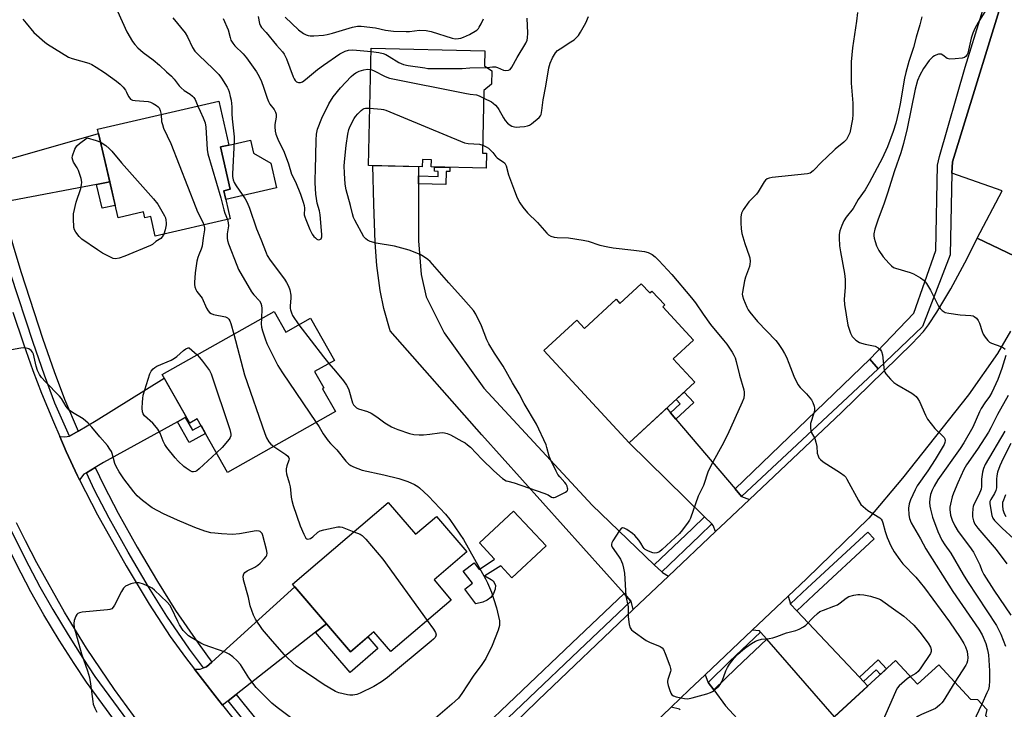
# Model space of a CAD drawing. Units: inches. Extents: x 1159771 to 1165770, y 529461 to 533461.
# Drawn here: x 1161829 to 1162207, y 531214 to 531479 of the extents above; entities that cross this region are included whole.
import ezdxf

# ---------------------------------------------------------------- set-up
doc = ezdxf.new("R2010")
doc.units = ezdxf.units.IN
doc.header["$MEASUREMENT"] = 0
for name, color, linetype in [('BLDG-Footprint', 5, 'Continuous'), ('CULTRL-Pad', 6, 'Continuous'), ('TRANS-Driveway', 251, 'Continuous'), ('TRANS-Non Street Sidewalk', 7, 'Continuous'), ('TRANS-Parking Lot', 4, 'Continuous'), ('TRANS-Road', 130, 'Continuous'), ('TRANS-Street Sidewalk', 7, 'Continuous'), ('Undefined', 1, 'Continuous')]:
    doc.layers.add(name, color=color, linetype=linetype)

msp = doc.modelspace()

# ---------------------------------------------------------------- linework, layer by layer
at = {"layer": 'BLDG-Footprint'}
for points, elevation in [([(1162007.96, 531427.28), (1162007.83, 531421.53), (1161986.74, 531422.02), (1161986.81, 531424.8), (1161983.32, 531424.88), (1161983.26, 531422.1), (1161962.65, 531422.58), (1161963.71, 531467.69), (1162007.31, 531466.67), (1162007.18, 531460.89), (1162009.99, 531458.92), (1162009.87, 531453.85), (1162006.95, 531451.32), (1162006.39, 531427.31)], 322.68), ([(1161907.05, 531412.86), (1161909.53, 531402.07), (1161880.76, 531395.46), (1161879.02, 531403.03), (1161876.77, 531402.52), (1161876.25, 531404.76), (1161866.48, 531402.52), (1161858.66, 531436.58), (1161905.14, 531447.25), (1161909, 531430.44), (1161905.77, 531429.7), (1161909.5, 531413.42)], 330.96), ([(1162067.31, 531377.16), (1162070.61, 531373.6), (1162071.42, 531374.36), (1162076.37, 531369.02), (1162075.56, 531368.27), (1162087.4, 531355.5), (1162079.59, 531348.25), (1162087.84, 531339.35), (1162062.74, 531316.07), (1162029.92, 531351.45), (1162042.6, 531363.21), (1162045.57, 531360.02), (1162057.64, 531371.21), (1162059.14, 531369.58)], 327.06), ([(1161926.36, 531366.47), (1161930.85, 531358.52), (1161940.41, 531363.92), (1161949.54, 531347.72), (1161941.95, 531343.43), (1161945.5, 531337.13), (1161944.96, 531336.82), (1161949.92, 531328.03), (1161908.53, 531304.69), (1161896.92, 531325.27), (1161894, 531323.63), (1161883.48, 531342.28)], 330.11), ([(1161970.23, 531293.13), (1161980.67, 531280.9), (1161988.7, 531287.77), (1162000.34, 531274.14), (1161987.79, 531263.42), (1161994.41, 531255.67), (1161971.21, 531235.85), (1161964.69, 531243.49), (1161955.7, 531235.81), (1161933.52, 531261.76)], 331.18), ([(1162164.95, 531232.43), (1162173.35, 531223.31), (1162181.49, 531230.81), (1162193.64, 531217.61), (1162196.38, 531217.5), (1162199.98, 531213.59), (1162199.39, 531211.37), (1162201.67, 531208.89), (1162193.58, 531201.45), (1162194.65, 531200.29), (1162182.15, 531188.79), (1162185.28, 531185.38), (1162172.91, 531173.99), (1162140.14, 531209.6)], 325.75)]:
    msp.add_lwpolyline(points, close=True, dxfattribs=dict(at, elevation=elevation))
at = {"layer": 'CULTRL-Pad'}
for points in [[(1161927.34, 531414), (1161907.81, 531409.52), (1161907.05, 531412.86), (1161909.5, 531413.42), (1161905.77, 531429.7), (1161909, 531430.44), (1161917.33, 531432.35), (1161918.5, 531427.26), (1161925.18, 531423.43)], [(1162030.76, 531276.43), (1162017.66, 531264.25), (1162013.39, 531268.84), (1162007.31, 531264.9), (1162009.73, 531263.56), (1162010.44, 531262.99), (1162011.39, 531261.43), (1162011.28, 531259.79), (1162010.62, 531258.11), (1162009.61, 531256.62), (1162008.14, 531255.59), (1162006.52, 531254.81), (1162003.85, 531254.18), (1161999.56, 531259.85), (1162002.52, 531262.09), (1161998.98, 531266.76), (1162003.17, 531269.94), (1162005.08, 531267.42), (1162011.01, 531271.4), (1162005.21, 531277.65), (1162018.31, 531289.82)]]:
    msp.add_lwpolyline(points, close=True, dxfattribs=at)
at = {"layer": 'TRANS-Driveway'}
for points in [[(1161863.32, 531416.29), (1161858.23, 531415.32), (1161825.85, 531409.15), (1161822.15, 531408.44), (1161818.28, 531407.7), (1161818, 531407.65), (1161815.24, 531405.41), (1161814.64, 531407.78), (1161812.61, 531416.72), (1161811.24, 531423.65), (1161815.2, 531422.86), (1161816.19, 531422.66), (1161819.09, 531423.49), (1161859.05, 531434.91)], [(1161981.87, 531418.57), (1161981.86, 531415.53), (1161981.84, 531393.61), (1161982.87, 531380.72), (1161984.73, 531372.17), (1161991.71, 531358.25), (1162006.84, 531337.02), (1162048.49, 531292.04), (1162072.32, 531269.22), (1162075.17, 531266.49), (1162075.49, 531266.19), (1162077.77, 531264.85), (1162066.58, 531254.25), (1162064.24, 531252.02), (1162063.39, 531255.18), (1162063.34, 531255.24), (1162060.71, 531258.17), (1162006.07, 531319.1), (1161970.97, 531359.03), (1161968.46, 531367.59), (1161967.12, 531374.6), (1161965.85, 531384.2), (1161965.24, 531393.02), (1161964.74, 531407.73), (1161964.35, 531422.54), (1161981.87, 531422.13)], [(1161892.29, 531325.77), (1161889.31, 531324.12), (1161860.87, 531308.46), (1161857.76, 531306.59), (1161854.36, 531304.56), (1161853.41, 531303.99), (1161851.73, 531301.78), (1161850.89, 531303.41), (1161846.58, 531312.77), (1161844.12, 531318.43), (1161846.1, 531318.33), (1161847.8, 531318.56), (1161851.23, 531320.56), (1161858.12, 531324.58), (1161884.24, 531340.92), (1161892.67, 531325.97)], [(1162078.58, 531327.59), (1162080.62, 531325.17), (1162103.31, 531298.34), (1162105.78, 531295.4), (1162108.89, 531294.32), (1162099.73, 531285.65), (1162095.83, 531281.95), (1162094.93, 531284.35), (1162094.39, 531284.88), (1162091.58, 531287.65), (1162062.74, 531316.07), (1162077.08, 531329.36)], [(1161946.5, 531246.57), (1161942.34, 531243.3), (1161911.85, 531219.39), (1161908.75, 531216.96), (1161906.64, 531215.3), (1161903.82, 531218.88), (1161895.84, 531229.13), (1161898.08, 531229.17), (1161899.29, 531229.58), (1161900.5, 531229.99), (1161902.53, 531231.83), (1161934.39, 531260.75)], [(1162124.59, 531254.14), (1162124.59, 531254.12), (1162127.04, 531251.52), (1162151.09, 531226.04), (1162152.66, 531224.38), (1162154.31, 531222.64), (1162141.51, 531210.86), (1162115.49, 531240.62), (1162113.14, 531243.32), (1162112.7, 531243.82), (1162109.91, 531244.08), (1162123.71, 531257.16)]]:
    msp.add_lwpolyline(points, close=True, dxfattribs=at)
msp.add_lwpolyline([(1162082.25, 531213.48), (1162081.97, 531213.72), (1162078.81, 531214.52), (1162085.75, 531221.2), (1162091.84, 531226.96), (1162092.9, 531224.2), (1162093.02, 531224.03), (1162095.17, 531221.12), (1162099.7, 531214.97), (1162122.32, 531190.49)], dxfattribs=at)
at = {"layer": 'TRANS-Non Street Sidewalk'}
msp.add_lwpolyline([(1162209.4, 531497.55), (1162186.74, 531423.96), (1162186.58, 531419.61), (1162185.92, 531388.21), (1162175.23, 531360.74), (1162158.21, 531344.45), (1162155.02, 531348.15), (1162171.94, 531365.91), (1162180.33, 531389.87), (1162181.06, 531422.75), (1162181.81, 531426.01), (1162191.61, 531460.38), (1162204.24, 531500.9), (1162178.23, 531512.76), (1162162.78, 531531.17), (1162167.43, 531535.08), (1162180.84, 531519.12), (1162206.71, 531506.07)], dxfattribs=at)
for points in [[(1161981.86, 531415.53), (1161981.87, 531418.57), (1161989.37, 531418.4), (1161989.41, 531420.32), (1161987.95, 531420.36), (1161987.99, 531421.99), (1161993.85, 531421.85), (1161993.82, 531420.22), (1161992.45, 531420.25), (1161992.33, 531415.28)], [(1161858.23, 531415.32), (1161863.32, 531416.29), (1161865.39, 531407.27), (1161860.34, 531406.12)], [(1162080.62, 531325.17), (1162078.58, 531327.59), (1162082.29, 531331.03), (1162080.71, 531332.74), (1162083.76, 531335.56), (1162087.49, 531331.54)], [(1161889.31, 531324.12), (1161892.29, 531325.77), (1161895.05, 531320.87), (1161898.35, 531322.73), (1161900.09, 531319.65), (1161893.83, 531316.12)], [(1161942.34, 531243.3), (1161946.5, 531246.57), (1161955.7, 531235.81), (1161962.39, 531241.52), (1161966.26, 531236.99), (1161955.55, 531227.84)], [(1162152.66, 531224.38), (1162151.09, 531226.04), (1162158.31, 531232.68), (1162161.48, 531229.24), (1162159.09, 531227.04), (1162157.46, 531228.8)]]:
    msp.add_lwpolyline(points, close=True, dxfattribs=at)
at = {"layer": 'TRANS-Parking Lot'}
msp.add_lwpolyline([(1162219.34, 531383.69), (1162196.3, 531394.68), (1162205.83, 531412.79), (1162186.58, 531419.61), (1162186.74, 531423.96), (1162209.4, 531497.55)], dxfattribs=at)
at = {"layer": 'TRANS-Road'}
for points in [[(1162005.93, 531195.77), (1162027.8, 531217.21), (1162064.24, 531252.02), (1162066.58, 531254.25), (1162077.77, 531264.85), (1162095.83, 531281.95), (1162099.73, 531285.65), (1162108.89, 531294.32), (1162144.16, 531327.68), (1162171.3, 531354.21), (1162175.68, 531358.81), (1162177.62, 531361.4), (1162180.76, 531366.21), (1162186.1, 531375.22), (1162192.41, 531386.8), (1162196.3, 531394.68), (1162219.34, 531383.69)], [(1161826.15, 531366.27), (1161830.2, 531354.01), (1161833.77, 531343.81), (1161837.11, 531335.11), (1161841.66, 531324.09), (1161844.12, 531318.43), (1161846.58, 531312.77), (1161850.89, 531303.41), (1161851.73, 531301.78), (1161858.63, 531288.43), (1161869.56, 531268.8), (1161878.41, 531254.08), (1161886.46, 531241.64), (1161892.33, 531233.64), (1161895.84, 531229.13), (1161903.82, 531218.88), (1161906.64, 531215.3), (1161922.46, 531195.25)], [(1162209.03, 531358.9), (1162204.02, 531350.36), (1162192.91, 531334.51), (1162167.56, 531302.47), (1162154.65, 531287.12), (1162130.71, 531263.79), (1162123.71, 531257.16), (1162109.91, 531244.08), (1162091.84, 531226.96), (1162085.75, 531221.2), (1162078.81, 531214.52), (1162039.58, 531176.8)], [(1161877.3, 531204.7), (1161865.2, 531221.31), (1161854.36, 531237.21), (1161845.97, 531251.02), (1161835.38, 531269.93), (1161830.94, 531278.44), (1161827.52, 531285.34)]]:
    msp.add_lwpolyline(points, dxfattribs=at)
at = {"layer": 'TRANS-Street Sidewalk'}
for points in [[(1161851.23, 531320.56), (1161847.8, 531318.56), (1161842.29, 531331.34), (1161838.31, 531342.05), (1161833.92, 531354.58), (1161825.38, 531380.66), (1161822.39, 531390.65), (1161820.27, 531398.59), (1161818.28, 531407.7), (1161822.15, 531408.44), (1161824.11, 531399.52), (1161826.19, 531391.73), (1161829.15, 531381.84), (1161837.66, 531355.85), (1161842.02, 531343.39), (1161845.96, 531332.81)], [(1162158.21, 531344.45), (1162105.78, 531295.4), (1162103.31, 531298.34), (1162155.02, 531348.15)], [(1161902.53, 531231.83), (1161900.5, 531229.99), (1161899.29, 531229.58), (1161893.98, 531236.81), (1161885.21, 531249.51), (1161878.24, 531260.71), (1161870.44, 531274), (1161863.11, 531287.15), (1161857.52, 531297.89), (1161854.36, 531304.56), (1161857.76, 531306.59), (1161861.06, 531299.65), (1161866.59, 531289.02), (1161873.87, 531275.96), (1161881.62, 531262.75), (1161888.51, 531251.68), (1161897.19, 531239.1)], [(1161882.61, 531193.03), (1161879.73, 531190.3), (1161866.99, 531206.91), (1161854.41, 531224.09), (1161849.61, 531231.24), (1161843.93, 531240.23), (1161838.02, 531250.04), (1161832.96, 531258.84), (1161827.33, 531269.68), (1161820.93, 531282.8), (1161824.38, 531284.72), (1161830.86, 531271.45), (1161836.43, 531260.73), (1161841.42, 531252.04), (1161847.29, 531242.3), (1161852.92, 531233.39), (1161857.64, 531226.35), (1161870.14, 531209.28)], [(1162094.39, 531284.88), (1162089.68, 531280.29), (1162075.17, 531266.49), (1162072.32, 531269.22), (1162086.94, 531283.13), (1162091.58, 531287.65)], [(1162127.04, 531251.52), (1162124.59, 531254.12), (1162124.59, 531254.14), (1162131.15, 531260.33), (1162154.25, 531281.76), (1162156.68, 531279.13), (1162133.6, 531257.72)], [(1162115.49, 531240.62), (1162103.71, 531229.49), (1162095.17, 531221.12), (1162093.02, 531224.03), (1162101.22, 531232.07), (1162113.14, 531243.32)]]:
    msp.add_lwpolyline(points, close=True, dxfattribs=at)
for points in [[(1162002.5, 531202.73), (1162040.65, 531239.1), (1162060.71, 531258.17), (1162063.34, 531255.24), (1162043.37, 531236.24), (1162005.24, 531199.89)], [(1161918.47, 531204.84), (1161911.28, 531213.7), (1161908.75, 531216.96), (1161911.85, 531219.39), (1161914.37, 531216.16), (1161921.51, 531207.35)]]:
    msp.add_lwpolyline(points, dxfattribs=at)
at = {"layer": 'Undefined'}
for points, elevation in [([(1161866.3, 531481.86), (1161869.87, 531473.95), (1161872.1, 531470.22), (1161872.93, 531469.03), (1161874.14, 531467.79), (1161876.1, 531466.04), (1161880.02, 531463.13), (1161882.45, 531461.13), (1161885.14, 531458.55), (1161887.05, 531456.84), (1161888, 531455.79), (1161889.93, 531453.11), (1161890.67, 531452.36), (1161891.94, 531451.38), (1161894.19, 531449.94), (1161895.06, 531449.23), (1161895.59, 531448.64), (1161896.05, 531447.96), (1161897.16, 531445.42)], 328), ([(1162150.26, 531481.33), (1162149.91, 531478.05), (1162148.34, 531467.71), (1162147.83, 531462.45), (1162147.93, 531454.16), (1162148.52, 531446.47), (1162148.53, 531442.16), (1162148.38, 531440.42), (1162147.36, 531435.15), (1162146.8, 531433.81), (1162146.05, 531432.56), (1162145.13, 531431.56), (1162141.75, 531428.82), (1162138.38, 531425.68), (1162136.73, 531424.07), (1162133.3, 531420.46), (1162132.15, 531419.67), (1162131.07, 531419.33), (1162117.57, 531417.94), (1162116.44, 531417.75), (1162115.69, 531417.47), (1162115.06, 531416.93), (1162114.52, 531416.24), (1162112.18, 531412.49), (1162111.51, 531411.53), (1162108.67, 531408.57), (1162106.47, 531405.49), (1162105.85, 531404.23), (1162105.54, 531402.9), (1162105.49, 531400.55), (1162105.61, 531398.21), (1162105.98, 531396.51), (1162107.06, 531392.6), (1162108.8, 531387.89), (1162108.99, 531387.06), (1162109.07, 531385.71), (1162109, 531384.63), (1162108.81, 531383.77), (1162107.33, 531379.71), (1162106.95, 531378.31), (1162106.16, 531373.96), (1162106.1, 531373.1), (1162106.16, 531372.54), (1162106.6, 531371.17), (1162107.86, 531368.2), (1162108.41, 531367.18), (1162109.06, 531366.24), (1162111.9, 531362.63), (1162118.97, 531355.36), (1162119.83, 531354.23), (1162121.43, 531351.87), (1162122.32, 531350.42), (1162123.06, 531348.91), (1162124.01, 531346.63), (1162125.88, 531341.62), (1162127.46, 531338.46), (1162128.28, 531337.28), (1162130.7, 531334.85), (1162132.01, 531333.39), (1162132.68, 531332.51), (1162133.23, 531331.5), (1162133.71, 531330.17), (1162133.83, 531329.37), (1162133.82, 531328.56), (1162133.6, 531327.43), (1162132.34, 531323.45), (1162132.25, 531322.61), (1162132.29, 531321.51), (1162132.58, 531320.18), (1162133.9, 531317.67), (1162134.38, 531316.33), (1162134.73, 531314.65), (1162134.86, 531312.09), (1162135.17, 531311.04), (1162135.53, 531310.32), (1162136.06, 531309.69), (1162137.18, 531308.81), (1162143.84, 531304.52), (1162145.24, 531303.49), (1162145.79, 531302.85), (1162146.25, 531302.12), (1162150.66, 531293.86), (1162151.61, 531292.39), (1162152.44, 531291.58), (1162154.3, 531290.11), (1162155.51, 531289.29), (1162158.28, 531287.67), (1162158.88, 531287.23), (1162159.37, 531286.71), (1162159.8, 531286.03), (1162160.11, 531285.27), (1162160.9, 531281.95), (1162161.7, 531279.72), (1162163.08, 531276.44), (1162164.44, 531274.23), (1162166.54, 531271.13), (1162167.73, 531269.62), (1162172.7, 531264.44), (1162176.06, 531260.33), (1162185.66, 531247.26), (1162189.79, 531241.21), (1162191.16, 531238.93), (1162191.77, 531237.64), (1162192.36, 531235.83), (1162192.62, 531233.63), (1162192.54, 531232.25), (1162192.28, 531231.42), (1162191.89, 531230.66), (1162187.72, 531224.05)], 324), ([(1162200.27, 531483.24), (1162196.58, 531477.52), (1162195.38, 531475.23), (1162194.62, 531473.35), (1162193.97, 531471.42), (1162192.66, 531465.72), (1162192.45, 531465.2), (1162191.98, 531464.53), (1162191.35, 531464.02), (1162190.55, 531463.76), (1162187.87, 531463.49), (1162185.79, 531463.41), (1162185.23, 531463.48), (1162184.74, 531463.68), (1162183.08, 531465), (1162182.43, 531465.32), (1162181.95, 531465.39), (1162181.43, 531465.33), (1162180.37, 531465.01), (1162179.87, 531464.76), (1162179.2, 531464.27), (1162177.81, 531462.86), (1162175.6, 531459.77), (1162174.25, 531457.29), (1162173.38, 531455.21), (1162172.52, 531451.93), (1162169.45, 531436.81), (1162167.98, 531431.08), (1162166.91, 531427.41), (1162164.56, 531420.55), (1162161.88, 531411.96), (1162160.41, 531407.66), (1162158.25, 531401.95), (1162156.94, 531398.09), (1162156.57, 531396.38), (1162156.56, 531395.52), (1162156.66, 531394.71), (1162157.04, 531393.35), (1162157.63, 531391.74), (1162158.45, 531389.92), (1162160.19, 531387.55), (1162162.3, 531385.08), (1162163.31, 531384.03), (1162164.11, 531383.45), (1162164.92, 531383.1), (1162170.51, 531381.48), (1162171.77, 531381.02), (1162174.53, 531379.43), (1162175.9, 531378.41), (1162176.79, 531377.25), (1162178.34, 531374.72), (1162180.77, 531369.82), (1162181.46, 531368.57), (1162182.11, 531367.65), (1162182.88, 531366.88), (1162183.53, 531366.41), (1162184.02, 531366.17), (1162185.39, 531365.83), (1162189.68, 531365.15), (1162193.83, 531364.97), (1162194.67, 531364.79), (1162195.13, 531364.57), (1162195.97, 531363.92), (1162196.63, 531363.07), (1162197.1, 531361.98), (1162198.13, 531358.84), (1162198.54, 531357.81), (1162199.29, 531356.63), (1162200.4, 531355.31), (1162201.03, 531354.74), (1162201.77, 531354.33), (1162205.28, 531353.01), (1162206.34, 531352.51), (1162207.01, 531352.06)], 320), ([(1161829.97, 531478.83), (1161831.2, 531477.22), (1161834.16, 531473.69), (1161838.44, 531469.89), (1161839.38, 531469.22), (1161847.49, 531464.21), (1161848.85, 531463.69), (1161855.34, 531461.85), (1161856.41, 531461.39), (1161858.16, 531460.37), (1161861.34, 531458.33), (1161865.92, 531454.98), (1161867.3, 531453.87), (1161868.46, 531452.61), (1161869.34, 531451.49), (1161869.79, 531450.77), (1161870.52, 531449.1), (1161870.97, 531448.44), (1161871.33, 531448.07), (1161872, 531447.71), (1161873.06, 531447.49), (1161878.05, 531447.12), (1161878.98, 531446.86), (1161879.99, 531446.42), (1161881.23, 531445.66), (1161881.89, 531445.1), (1161882.25, 531444.67), (1161882.69, 531443.71), (1161883.03, 531442.17)], 330), ([(1161887.48, 531479.25), (1161892.28, 531473.56), (1161893.14, 531472.05), (1161895.06, 531467.95), (1161896.02, 531466.51), (1161897.57, 531464.78), (1161902.91, 531459.8), (1161905.19, 531457.47), (1161906.26, 531456.1), (1161908.36, 531452.69), (1161908.72, 531451.92), (1161909.11, 531450.81), (1161909.59, 531449.11), (1161909.86, 531447.68), (1161910.14, 531445.1), (1161910.18, 531442.47), (1161910.3, 531440.49), (1161911.11, 531433.64), (1161911.1, 531431.89), (1161910.37, 531419.36), (1161910.41, 531418.32), (1161910.7, 531417.05), (1161911.1, 531416.04), (1161911.78, 531414.79), (1161915.32, 531409.78), (1161916.12, 531408.38), (1161916.95, 531406.18), (1161919.64, 531398.23), (1161921.27, 531394.31), (1161923.31, 531389), (1161923.78, 531387.98), (1161924.88, 531386.26), (1161930.42, 531378.9), (1161931.19, 531377.68), (1161931.96, 531376.17), (1161932.43, 531374.81), (1161932.8, 531372.8), (1161932.81, 531371.69), (1161932.55, 531368.5), (1161932.59, 531367.63), (1161932.69, 531367.08), (1161933.04, 531366.01), (1161933.52, 531364.98), (1161935.93, 531361.39)], 326), ([(1161906.8, 531479.01), (1161908.79, 531474.66), (1161909.48, 531471.77), (1161909.83, 531470.76), (1161910.54, 531469.61), (1161911.38, 531468.53), (1161914.48, 531465.47), (1161915.82, 531463.97), (1161919.68, 531458.52), (1161920.66, 531456.72), (1161921.52, 531454.86), (1161922.31, 531452.71), (1161923.68, 531448.45), (1161924.21, 531447.11), (1161924.81, 531446.13), (1161926.43, 531444.05), (1161926.96, 531443.11), (1161927.17, 531442.32), (1161927.21, 531441.18), (1161926.68, 531438.26), (1161926.63, 531437.4), (1161926.8, 531435.72), (1161927.06, 531434.62), (1161927.84, 531432.74), (1161930.2, 531427.69), (1161931.88, 531423.22), (1161933.13, 531419.2), (1161934.59, 531416.3), (1161936.57, 531411.54), (1161937.57, 531408.55), (1161937.94, 531407.18), (1161938.03, 531406.13), (1161937.97, 531403.67), (1161938.17, 531402.85), (1161938.56, 531401.77), (1161940.12, 531398.01), (1161941.02, 531396.26), (1161941.66, 531395.35), (1161942.23, 531394.73), (1161942.84, 531394.22), (1161943.27, 531394.03), (1161943.91, 531394.09), (1161944.43, 531394.45), (1161944.68, 531395.16), (1161944.74, 531396.02), (1161944.04, 531403.68), (1161943.76, 531405.15), (1161942.98, 531408.12), (1161942.65, 531409.85), (1161942.45, 531411.58), (1161942.15, 531415.87), (1161942.13, 531417.28), (1161942.28, 531420.92), (1161942.53, 531432.34), (1161942.7, 531434.67), (1161943.11, 531436.53), (1161944.76, 531440.75), (1161947.41, 531446.24), (1161949.12, 531448.97), (1161951.93, 531452.44), (1161955.94, 531456.77), (1161956.82, 531457.52), (1161957.75, 531458.19), (1161959, 531458.79), (1161960.83, 531459.37), (1161962.24, 531459.52), (1161963.52, 531459.42)], 324), ([(1161920.24, 531479.86), (1161920.81, 531477.13), (1161921.13, 531476.19), (1161921.55, 531475.61), (1161923.4, 531473.65), (1161927.36, 531468.75), (1161929.59, 531466.21), (1161930.26, 531465.32), (1161931.12, 531463.48), (1161933.72, 531456.66), (1161934.08, 531455.85), (1161934.48, 531455.21), (1161935.01, 531454.74), (1161935.76, 531454.46), (1161936.55, 531454.44), (1161937.27, 531454.74), (1161938.41, 531455.56), (1161943.07, 531459.39), (1161945.42, 531461.17), (1161951.66, 531465.46), (1161952.64, 531466.03), (1161953.64, 531466.47), (1161954.96, 531466.82), (1161956.61, 531466.97), (1161963.68, 531466.32)], 322), ([(1161930.66, 531479.55), (1161935.81, 531474.64), (1161937.7, 531473.27), (1161938.7, 531472.74), (1161939.45, 531472.48), (1161940.22, 531472.33), (1161941.64, 531472.32), (1161945.36, 531472.63), (1161946.8, 531472.85), (1161948.83, 531473.36), (1161956.53, 531475.74), (1161958.44, 531476.07), (1161959.85, 531476.1), (1161965.28, 531475.46), (1161969.15, 531474.6), (1161972.2, 531474.18), (1161977.15, 531473.98), (1161978.43, 531474.08), (1161982.17, 531474.59), (1161984.71, 531474.49), (1161986.69, 531474.04), (1161994.77, 531471.47), (1161995.87, 531471.28), (1161997.21, 531471.33), (1161998.02, 531471.49), (1161999.08, 531471.83), (1162001.41, 531472.84), (1162004.15, 531474.61), (1162004.8, 531475.19), (1162005.15, 531475.66), (1162005.87, 531476.94), (1162006.71, 531478.85)], 320), ([(1162006.89, 531448.48), (1162009.79, 531446.97), (1162010.5, 531446.48), (1162011.36, 531445.7), (1162012.12, 531444.88), (1162012.69, 531444.13), (1162014.46, 531440.83), (1162015.05, 531439.91), (1162015.93, 531438.88), (1162017, 531438.06), (1162017.7, 531437.73), (1162018.69, 531437.43), (1162019.52, 531437.35), (1162020.71, 531437.39), (1162022.5, 531437.55), (1162023.66, 531437.76), (1162024.44, 531438.08), (1162025.17, 531438.56), (1162028.12, 531440.98), (1162028.64, 531441.63), (1162028.85, 531442.12), (1162029.19, 531443.73), (1162029.62, 531447.79), (1162030.66, 531453.04), (1162031.81, 531460.06), (1162032.32, 531461.92), (1162033.28, 531463.95), (1162034.41, 531465.88), (1162035.22, 531466.78), (1162036.15, 531467.44), (1162040.35, 531470.01), (1162041.54, 531470.87), (1162042.63, 531471.83), (1162043.17, 531472.51), (1162043.98, 531473.75), (1162046.11, 531477.31), (1162047.1, 531479.76)], 324), ([(1162008.15, 531460.21), (1162010.21, 531460.45), (1162011.34, 531460.44), (1162012.16, 531460.23), (1162014.51, 531459.16), (1162015.3, 531459), (1162016.32, 531459.14), (1162016.99, 531459.46), (1162017.66, 531460.28), (1162019.65, 531464.11), (1162022.99, 531469.52), (1162023.51, 531470.76), (1162023.65, 531471.61), (1162023.74, 531473.34), (1162023.51, 531479.17)], 322), ([(1162175.02, 531479.65), (1162174.24, 531476.54), (1162172.81, 531471.81), (1162171.85, 531467.87), (1162170.07, 531462.56), (1162168.82, 531458.31), (1162168.36, 531456.12), (1162166.72, 531446.32), (1162166.12, 531443.22), (1162164.99, 531438.89), (1162163.99, 531435.61), (1162161.78, 531429.73), (1162159.74, 531425.21), (1162158.94, 531423.63), (1162154.77, 531415.88), (1162153.22, 531413.22), (1162150.58, 531409.46), (1162148.64, 531406.11), (1162146.01, 531402.69), (1162145.06, 531401.33), (1162144.25, 531399.57), (1162143.55, 531397.45), (1162143.33, 531396.12), (1162143.24, 531394.77), (1162143.42, 531391.71), (1162143.76, 531389.43), (1162145.29, 531381.07), (1162145.53, 531378.77), (1162145.62, 531375.89), (1162145.26, 531371.09), (1162145.31, 531369.24), (1162146.67, 531361.28), (1162147.61, 531358.19), (1162147.97, 531357.41), (1162148.28, 531356.93), (1162149.03, 531356.06), (1162149.67, 531355.48), (1162151.06, 531354.64), (1162151.85, 531354.34), (1162153.23, 531353.95), (1162157.05, 531353.19), (1162158.31, 531352.54), (1162159.17, 531351.82), (1162159.56, 531351.15), (1162159.88, 531349.84), (1162160.41, 531344.93), (1162160.6, 531343.79), (1162160.77, 531343.25), (1162161.21, 531342.51), (1162162.94, 531340.45), (1162164.22, 531339.22), (1162165.44, 531338.44), (1162171.24, 531335.08), (1162172.18, 531334.41), (1162172.78, 531333.82), (1162173.49, 531332.93), (1162174.08, 531331.96), (1162176.37, 531326.61), (1162177.21, 531325.08), (1162179.99, 531321.56), (1162183.21, 531318.5), (1162183.57, 531318.07), (1162183.84, 531317.61), (1162183.96, 531316.95), (1162183.86, 531316.23), (1162183.54, 531315.44), (1162182.86, 531314.17), (1162180.07, 531309.68), (1162177.26, 531305.34), (1162173.27, 531299.55), (1162172.43, 531298.04), (1162170.69, 531294.11), (1162170.19, 531292.61), (1162169.93, 531290.99), (1162170.03, 531288.39), (1162170.34, 531286.97), (1162170.94, 531285.34), (1162174.56, 531279.13), (1162176.53, 531275.34), (1162186.91, 531258.91), (1162196.92, 531244.42), (1162198.11, 531242.3), (1162199.56, 531238.91), (1162200.28, 531236.57), (1162200.64, 531234.58), (1162201.03, 531228.52), (1162201.05, 531224.6), (1162200.86, 531222.64), (1162200.56, 531221.33), (1162200.01, 531219.97), (1162198.05, 531215.69)], 322), ([(1161963.68, 531466.32), (1161966.56, 531465.94), (1161968.22, 531465.55), (1161969.28, 531465.19), (1161970.57, 531464.5), (1161974.31, 531462.18), (1161976.07, 531461.4), (1161977.81, 531461.03), (1161984.27, 531460.03), (1161985.45, 531459.89), (1161986.94, 531459.84), (1161997.11, 531459.81), (1161998.6, 531459.85), (1162001.57, 531460.15), (1162008.15, 531460.21)], 322), ([(1161963.52, 531459.42), (1161964.6, 531459.02), (1161968.98, 531456.72), (1161970.64, 531456.15), (1161999.64, 531450.32), (1162001.69, 531449.95), (1162004.06, 531449.66), (1162005.09, 531449.33), (1162006.89, 531448.48)], 324), ([(1161897.16, 531445.42), (1161897.97, 531443.47), (1161899.18, 531440.91), (1161899.89, 531438.97), (1161900.15, 531437.25), (1161900.66, 531428.77), (1161900.92, 531427.03), (1161906, 531410.1), (1161907.09, 531405.5), (1161907.54, 531404.22), (1161908.54, 531401.84)], 328), ([(1161947.45, 531346.54), (1161950, 531343.6), (1161953, 531339.86), (1161954.19, 531338.2), (1161954.7, 531337.24), (1161955.02, 531336.44), (1161956.49, 531331.42), (1161956.86, 531330.69), (1161957.21, 531330.26), (1161958.08, 531329.53), (1161958.83, 531329.12), (1161962.27, 531328.1), (1161963.62, 531327.49), (1161965.89, 531326.06), (1161968.93, 531323.74), (1161971.52, 531322.23), (1161972.59, 531321.7), (1161973.95, 531321.18), (1161978.38, 531319.68), (1161980.07, 531319.28), (1161982.07, 531319.11), (1161983.8, 531319.14), (1161986.11, 531319.35), (1161989.89, 531319.9), (1161991.06, 531319.99), (1161991.86, 531319.92), (1161992.88, 531319.65), (1161994.08, 531319.11), (1161998.42, 531316.71), (1161999.68, 531315.99), (1162000.64, 531315.31), (1162001.73, 531314.33), (1162006.13, 531309.74), (1162010.78, 531305.31), (1162014.12, 531302.38), (1162015.46, 531301.5), (1162016.07, 531301.27), (1162018.5, 531300.65), (1162029.98, 531296.74), (1162031.61, 531296.05), (1162032.91, 531295.19), (1162033.35, 531295.01), (1162033.84, 531295.03), (1162034.35, 531295.17), (1162036.75, 531296.29), (1162038.3, 531297.11), (1162038.72, 531297.42), (1162039.01, 531297.79), (1162039.1, 531298.22), (1162039.07, 531298.69), (1162038.88, 531299.43), (1162038.56, 531300.16), (1162038.05, 531300.86), (1162036.05, 531303), (1162035.35, 531303.92), (1162034.64, 531305.19), (1162032.46, 531309.63), (1162031.92, 531310.98), (1162031.14, 531314.25), (1162030.79, 531315.32), (1162027.14, 531323.17), (1162022.33, 531331.16), (1162020.48, 531334.88), (1162017.89, 531339.08), (1162014.28, 531345.44), (1162011, 531350.44), (1162008.81, 531354.11), (1162008.08, 531355.64), (1162006.02, 531360.99), (1162003.85, 531365.42), (1162002.89, 531366.91), (1161999.11, 531371.22), (1161993.42, 531377.48), (1161987.25, 531384.72), (1161986.25, 531385.76), (1161985.37, 531386.5), (1161983.72, 531387.66), (1161982.47, 531388.38), (1161978.19, 531389.99), (1161972.62, 531391.55), (1161965.55, 531392.78), (1161963.29, 531393.44), (1161962.22, 531393.86), (1161961.56, 531394.34), (1161960.89, 531395.22), (1161957.32, 531401.63), (1161956.84, 531402.65), (1161956.43, 531403.96), (1161955.69, 531407.18), (1161954.11, 531413.24), (1161953.73, 531415.35), (1161953.37, 531419.62), (1161953.32, 531422.41), (1161953.53, 531425.32), (1161954.05, 531430.3), (1161954.66, 531434.67), (1161955.04, 531436.36), (1161955.55, 531437.72), (1161957.09, 531440.61), (1161957.6, 531441.33), (1161958.59, 531442.42), (1161959.84, 531443.67), (1161960.5, 531444.2), (1161960.98, 531444.45), (1161961.5, 531444.58), (1161963.17, 531444.57)], 326), ([(1161963.17, 531444.57), (1161967.53, 531444.25), (1161968.38, 531444.11), (1161969.22, 531443.85), (1161999.47, 531431.26), (1162000.9, 531430.97), (1162005.19, 531430.74), (1162006.46, 531430.43)], 326), ([(1161883.03, 531442.17), (1161883.23, 531439.45), (1161883.52, 531438.3), (1161884, 531436.9), (1161886.81, 531430.99), (1161896.34, 531406.41), (1161897.05, 531404.77), (1161898.99, 531400.79), (1161899.41, 531399.75)], 330), ([(1161884.04, 531396.22), (1161883.44, 531395.22), (1161882.86, 531394.57), (1161881.06, 531393.36), (1161879.74, 531392.28), (1161879, 531391.81), (1161869.15, 531387.7), (1161866.89, 531387), (1161865.49, 531386.74), (1161864.68, 531386.87), (1161863.63, 531387.3), (1161860.54, 531388.91), (1161858.57, 531390.14), (1161852.59, 531394.27), (1161851.57, 531395.31), (1161850.31, 531396.92), (1161849.77, 531397.91), (1161849.58, 531398.73), (1161849.39, 531402.22), (1161849.45, 531403.96), (1161850.37, 531408.45), (1161852.19, 531413.77), (1161852.52, 531415.09), (1161852.63, 531416.14), (1161852.37, 531417.54), (1161851.34, 531420.6), (1161850.82, 531421.64), (1161849.42, 531423.87), (1161849.09, 531424.59), (1161848.93, 531425.49), (1161849.06, 531426.32), (1161849.97, 531428.81), (1161850.65, 531430.08), (1161851.64, 531431.05), (1161854.62, 531433.25), (1161858.13, 531432.22), (1161859.83, 531431.49)], 332), ([(1161859.83, 531431.49), (1161860.85, 531430.89), (1161861.75, 531430.21), (1161863.04, 531429.11), (1161864.06, 531428.13), (1161867.78, 531423.58), (1161880.06, 531409.8), (1161881.75, 531407.74), (1161884.33, 531403.2), (1161884.67, 531402.41), (1161884.89, 531401.62), (1161885.02, 531400.55), (1161884.98, 531399.73), (1161884.56, 531397.82), (1161884.04, 531396.22)], 332), ([(1162006.46, 531430.43), (1162007.74, 531429.8), (1162008.68, 531429.17), (1162010.3, 531427.62), (1162011.54, 531426.02), (1162012.06, 531425.47), (1162012.88, 531424.85), (1162014.36, 531424.04), (1162014.99, 531423.43), (1162015.44, 531422.4), (1162016.38, 531418.98), (1162018.61, 531412.81), (1162019.72, 531410.18), (1162020.73, 531408.18), (1162021.9, 531406.57), (1162023.7, 531404.37), (1162027.44, 531400.71), (1162031.13, 531396.61), (1162031.77, 531396), (1162032.67, 531395.43), (1162033.9, 531395.01), (1162035.04, 531394.89), (1162039.41, 531394.8), (1162044.99, 531393.95), (1162046.98, 531393.47), (1162051.37, 531392), (1162054.49, 531391.28), (1162056.52, 531390.93), (1162064.52, 531390.1), (1162068.58, 531389.52), (1162069.98, 531389.17), (1162071.55, 531388.39), (1162072.66, 531387.48), (1162074.12, 531386.08), (1162079.1, 531380.69), (1162086.64, 531371.76), (1162088.12, 531369.8), (1162091.09, 531365.41), (1162093.84, 531361.52), (1162098.91, 531355.53), (1162100.13, 531353.95), (1162102.24, 531350.85), (1162102.88, 531349.67), (1162103.31, 531348.65), (1162103.73, 531347.28), (1162105, 531342.1), (1162106.7, 531336.34), (1162106.85, 531335.47), (1162106.87, 531334.58), (1162106.64, 531333.18), (1162106.05, 531331.63), (1162100.42, 531319.16), (1162098.25, 531314.91), (1162094.88, 531308.93), (1162093.03, 531305.19), (1162091.21, 531299.69), (1162089.18, 531295.56), (1162086.18, 531287.14), (1162085.84, 531286.36), (1162085.39, 531285.62), (1162083.12, 531282.57), (1162081.94, 531281.25), (1162075.37, 531275.1), (1162074.3, 531274.24), (1162073.35, 531273.74), (1162072.55, 531273.61), (1162071.72, 531273.76), (1162070.07, 531274.4), (1162068.79, 531275.09), (1162068.41, 531275.42), (1162068.01, 531275.94), (1162067.17, 531277.47), (1162066.37, 531278.67), (1162064.9, 531280.43), (1162063.97, 531281.18), (1162061.74, 531282.73), (1162060.77, 531283.29), (1162060.31, 531283.43), (1162060.1, 531283.42), (1162059.71, 531283.21), (1162059.03, 531282.4), (1162056.42, 531278.38), (1162056.02, 531277.64), (1162055.85, 531277.14), (1162055.86, 531276.67), (1162056.16, 531275.97), (1162058.62, 531272.54), (1162059.31, 531271.39), (1162060.09, 531269.58), (1162060.57, 531267.96), (1162060.86, 531265.94), (1162061.34, 531257.09), (1162062.26, 531253.09), (1162062.33, 531252.36), (1162062.29, 531250.39), (1162062.35, 531249.23), (1162062.73, 531246.31), (1162063.08, 531244.93), (1162063.54, 531244.27), (1162064.17, 531243.71), (1162069.17, 531240.17), (1162070.47, 531239.48), (1162074.6, 531237.75), (1162075.33, 531237.3), (1162075.86, 531236.68), (1162076.54, 531235.11), (1162078.26, 531230.41), (1162078.57, 531229.31), (1162078.63, 531228.76), (1162078.57, 531228.24), (1162077.52, 531225.08), (1162077.41, 531224.53), (1162077.4, 531223.97), (1162077.63, 531222.89), (1162078.19, 531221.26), (1162078.71, 531219.95), (1162079.12, 531219.27), (1162079.73, 531218.81), (1162080.78, 531218.45), (1162083.91, 531217.78), (1162085.24, 531217.72), (1162086.84, 531218.04), (1162092.47, 531219.68), (1162093.86, 531220.12), (1162094.64, 531220.47), (1162095.37, 531220.97), (1162096.26, 531221.75), (1162097.11, 531222.59), (1162097.67, 531223.27), (1162098.33, 531224.56), (1162099.83, 531228.41), (1162100.43, 531229.74), (1162101.24, 531230.98), (1162103.03, 531233.37), (1162104.24, 531234.68), (1162106.33, 531236.57), (1162107.47, 531237.45), (1162109.66, 531238.96), (1162111.15, 531239.89), (1162112.15, 531240.29), (1162113.43, 531240.6), (1162116.47, 531240.88), (1162117.79, 531241.13), (1162119.33, 531241.61), (1162123.11, 531243), (1162126.65, 531244.01), (1162127.99, 531244.52), (1162129.56, 531245.33), (1162130.5, 531246.01), (1162133.45, 531249.14), (1162134.98, 531250.54), (1162135.91, 531251.24), (1162137.21, 531251.83), (1162141.29, 531253.27), (1162142.63, 531253.83), (1162143.71, 531254.53), (1162146.03, 531256.42), (1162146.97, 531256.99), (1162148.95, 531257.58), (1162150.4, 531257.82), (1162151.28, 531257.8), (1162152.75, 531257.64), (1162155.36, 531257.15), (1162158.14, 531256.31), (1162159.13, 531255.85), (1162160.08, 531255.26), (1162164.09, 531252.31), (1162168.06, 531249.52), (1162170.47, 531247.48), (1162171.91, 531246), (1162174.22, 531243.38), (1162177.48, 531239.04), (1162178.29, 531237.59), (1162178.63, 531236.62), (1162178.63, 531235.9), (1162178.32, 531235.13), (1162174.64, 531229.67), (1162173.58, 531228.24), (1162172.66, 531227.39), (1162170.61, 531226.29)], 326), ([(1161908.54, 531401.84), (1161908.81, 531400.53), (1161908.87, 531399.45), (1161908.44, 531396.38), (1161908.35, 531394.64), (1161908.47, 531393.82), (1161908.87, 531392.51), (1161912.03, 531384.25), (1161912.74, 531382.66), (1161917.66, 531374.05), (1161918.56, 531372.94), (1161920.73, 531370.62), (1161921.35, 531369.68), (1161921.61, 531368.85), (1161921.74, 531367.7), (1161921.54, 531363.75)], 328), ([(1161899.41, 531399.75), (1161899.66, 531398.64), (1161899.68, 531397.83), (1161899.16, 531394.76), (1161898.76, 531391.63), (1161898.38, 531390.39), (1161897.47, 531388.31), (1161897.09, 531387.24), (1161896.78, 531385.79), (1161896.05, 531381.38), (1161895.79, 531377.67), (1161895.82, 531376.83), (1161895.98, 531376), (1161896.38, 531374.92), (1161896.77, 531374.17), (1161898.32, 531372.3), (1161898.8, 531371.61), (1161900.47, 531367.73), (1161901.07, 531366.72), (1161901.62, 531366.08), (1161902.21, 531365.7), (1161903.18, 531365.33), (1161907.72, 531364.38), (1161908.46, 531364.04), (1161909.05, 531363.53), (1161909.45, 531362.9), (1161909.83, 531361.93), (1161910.94, 531357.77)], 330), ([(1161921.54, 531363.75), (1161921.45, 531361.74), (1161921.55, 531360.49), (1161921.94, 531359.06), (1161923.01, 531355.94), (1161923.63, 531354.26), (1161924.61, 531352.09), (1161927.88, 531345.71), (1161928.46, 531344.67), (1161929.6, 531342.91), (1161942.6, 531323.91)], 328), ([(1161935.93, 531361.39), (1161945.39, 531349.02), (1161947.45, 531346.54)], 326), ([(1161910.94, 531357.77), (1161915.08, 531342.21), (1161922.87, 531319.61), (1161923.54, 531317.96), (1161924.43, 531316.47), (1161925.14, 531315.58), (1161926.26, 531314.69)], 330), ([(1161985.15, 531247.76), (1161987.6, 531244.41), (1161988.39, 531243.16), (1161988.61, 531242.31), (1161988.53, 531241.86), (1161988.21, 531241.24), (1161987.63, 531240.6), (1161986.72, 531239.82), (1161969.97, 531225.96), (1161967.63, 531224.2), (1161964.71, 531222.39), (1161959.47, 531219.92), (1161958.13, 531219.41), (1161956.67, 531219.17), (1161955.48, 531219.12), (1161954.61, 531219.2), (1161951.23, 531220.02), (1161949.9, 531220.58), (1161947.11, 531222.14), (1161945.63, 531223.05), (1161942.8, 531225.06), (1161934.9, 531230.4), (1161933.55, 531231.53), (1161931.43, 531233.57), (1161930.41, 531234.61), (1161925.74, 531239.85), (1161921.95, 531244.34), (1161919.32, 531248.31), (1161918.52, 531249.89), (1161917.22, 531253.49), (1161916.55, 531256.61), (1161914.67, 531263.47), (1161914.49, 531264.88), (1161914.72, 531265.76), (1161915.11, 531266.28), (1161916.06, 531266.9), (1161919, 531268.3), (1161920.11, 531269.03), (1161920.99, 531269.81), (1161922.64, 531271.52), (1161923.37, 531272.39), (1161923.64, 531272.86), (1161923.78, 531273.62), (1161923.53, 531275.01), (1161922.09, 531280.46), (1161921.78, 531281.24), (1161921.49, 531281.66), (1161921.1, 531281.94), (1161920.64, 531282.11), (1161919.57, 531282.2), (1161913.13, 531281.06), (1161910.38, 531280.89), (1161906.25, 531281.05), (1161903.59, 531281.29), (1161902.12, 531281.5), (1161899.86, 531282.17), (1161895.94, 531283.5), (1161889.3, 531286.29), (1161883.95, 531288.71), (1161879.54, 531291.1), (1161875.91, 531293.88), (1161873.9, 531295.63), (1161872.53, 531297.19), (1161868.68, 531302.16), (1161866.92, 531304.87), (1161865.74, 531306.89), (1161865.3, 531308.05), (1161864.28, 531311.9), (1161863.94, 531312.66), (1161863.39, 531313.61), (1161862.39, 531314.98), (1161859.48, 531318.3), (1161856.47, 531322.04), (1161855.08, 531323.54), (1161853.14, 531325.24), (1161849, 531327.68), (1161847.69, 531328.64), (1161846.61, 531329.98), (1161844.73, 531333.08), (1161844.06, 531333.99), (1161838.6, 531339.49), (1161837.11, 531341.19), (1161836.32, 531342.32), (1161835.61, 531343.87), (1161835.11, 531345.54), (1161834.02, 531350.12), (1161833.69, 531350.91), (1161833.19, 531351.51), (1161832.24, 531352.09), (1161831.17, 531352.47), (1161830.33, 531352.54), (1161829.16, 531352.42), (1161824.22, 531351.51)], 330), ([(1161904.3, 531312.18), (1161897.6, 531306), (1161896.7, 531305.27), (1161896.21, 531305.01), (1161895.49, 531304.88), (1161894.99, 531304.95), (1161894.21, 531305.3), (1161892.69, 531306.25), (1161891.74, 531306.97), (1161889.62, 531308.98), (1161888.44, 531310.29), (1161885.28, 531314.24), (1161884.42, 531315.44), (1161883.82, 531316.66), (1161882.62, 531319.82), (1161881.72, 531321.3), (1161880.67, 531322.7), (1161879.88, 531323.56), (1161876.65, 531326.38), (1161876.1, 531327.24), (1161875.88, 531327.98), (1161875.81, 531329.39), (1161875.87, 531331.69), (1161875.95, 531333.11), (1161876.17, 531334.37), (1161878.76, 531342.55), (1161879.26, 531343.59), (1161879.97, 531344.48), (1161880.6, 531345.04), (1161881.35, 531345.49), (1161886.85, 531347.86), (1161888.18, 531348.52), (1161889.09, 531349.2), (1161891.61, 531351.57), (1161892.52, 531352.14), (1161893.45, 531352.5), (1161893.84, 531352.56), (1161896.83, 531349.81)], 332), ([(1161896.83, 531349.81), (1161897.79, 531348.84), (1161898.91, 531347.44), (1161901.58, 531343.84), (1161902.29, 531342.55), (1161909.39, 531321.12), (1161909.71, 531319.98), (1161909.79, 531319.42), (1161909.73, 531318.77), (1161909.47, 531318.11), (1161909.09, 531317.48), (1161906.47, 531314.3), (1161904.3, 531312.18)], 332), ([(1162207.3, 531349.65), (1162205.77, 531344.55), (1162204.21, 531340.32), (1162201.94, 531335.36), (1162201.05, 531333.82), (1162199.22, 531331.42), (1162197.79, 531329.23), (1162197.16, 531327.98), (1162194.55, 531322.04), (1162191.17, 531316.02), (1162189.76, 531313.89), (1162181.19, 531301.88), (1162179.69, 531299.43), (1162178.95, 531297.85), (1162178.4, 531296.17), (1162178.1, 531294.5), (1162178, 531293.1), (1162178.12, 531291.71), (1162178.32, 531290.58), (1162179.13, 531287.55), (1162181.12, 531281.94), (1162182.71, 531278.72), (1162183.83, 531276.83), (1162186.14, 531273.62), (1162190.87, 531265.47), (1162192.55, 531262.76), (1162203.63, 531245.92), (1162205.37, 531242.58), (1162207.15, 531237.88)], 320), ([(1162208.18, 531334.26), (1162204.05, 531326.87), (1162201.49, 531321.8), (1162200.55, 531320.12), (1162196.38, 531313.59), (1162192.16, 531307.54), (1162191.11, 531305.78), (1162188.82, 531300.69), (1162187.11, 531296.66), (1162186.7, 531295.27), (1162186.04, 531292.43), (1162185.82, 531291.29), (1162185.76, 531290.44), (1162186.03, 531288.23), (1162186.61, 531286.39), (1162187.66, 531284.13), (1162189.01, 531282.01), (1162193.37, 531276.24), (1162194.83, 531274.11), (1162196.81, 531270.25), (1162197.27, 531269.19), (1162198.05, 531266.98), (1162198.85, 531265.41), (1162202.66, 531259.41), (1162209.12, 531249.91)], 318), ([(1161942.6, 531323.91), (1161943.71, 531322.22), (1161945.25, 531319.51), (1161947.16, 531316.86), (1161948.1, 531315.74), (1161950.53, 531313.31), (1161953.95, 531308.94), (1161955.06, 531307.81), (1161955.81, 531307.36), (1161956.89, 531306.86), (1161960.22, 531305.52), (1161968.53, 531303.69), (1161974.21, 531302.31), (1161977.79, 531301.22), (1161980.33, 531299.99), (1161981.54, 531299.28), (1161982.24, 531298.76), (1161985.72, 531295.58), (1161992.19, 531288.6), (1161993.8, 531286.61), (1161997.74, 531281), (1161999.11, 531278.89), (1162007.6, 531263.84), (1162008.35, 531262.24), (1162009.79, 531258.64), (1162011.73, 531252.61), (1162012.87, 531247.68), (1162012.96, 531246.81), (1162012.87, 531245.83), (1162012.36, 531244.15), (1162010.15, 531238.16), (1162007.67, 531233.26), (1162006.13, 531230.84), (1162002.82, 531226.43), (1161998.46, 531219.78), (1161997.12, 531218.01), (1161994.62, 531215.67), (1161988.4, 531210.29)], 328), ([(1162206.88, 531320.57), (1162199.33, 531307.71), (1162198.66, 531306.14), (1162198.28, 531304.76), (1162197.97, 531302.08), (1162197.88, 531299.25), (1162197.73, 531298.21), (1162196.89, 531296.11), (1162195.01, 531292.42), (1162194.73, 531291.6), (1162194.58, 531290.77), (1162194.4, 531288.8), (1162194.41, 531287.68), (1162194.82, 531286.04), (1162195.38, 531284.81), (1162196.52, 531283.28), (1162203.58, 531275.13), (1162207.7, 531269.6)], 316), ([(1161926.26, 531314.69), (1161929, 531312.89), (1161930.86, 531311.56), (1161931.69, 531310.86), (1161932.09, 531310.27), (1161932.15, 531309.85), (1161932.1, 531309.41), (1161931.28, 531307.19), (1161931.04, 531306.07), (1161930.98, 531305.22), (1161931.17, 531304.08), (1161932.17, 531300.68), (1161932.56, 531299.09), (1161932.72, 531298), (1161932.92, 531295.19), (1161933.16, 531293.85), (1161933.67, 531291.97), (1161936.36, 531284.17), (1161937.75, 531280.92), (1161938.56, 531279.48), (1161938.92, 531279.18), (1161939.37, 531279.07), (1161939.87, 531279.13), (1161940.37, 531279.31), (1161941.24, 531279.91), (1161943.13, 531281.72), (1161944.1, 531282.27), (1161945.48, 531282.66), (1161950.86, 531283.79), (1161951.7, 531283.83), (1161952.54, 531283.65), (1161957.06, 531281.88)], 330), ([(1162209.18, 531315.75), (1162206.19, 531310.03), (1162204.94, 531307.17), (1162204.12, 531304.72), (1162203.81, 531303.41), (1162203.69, 531302.08), (1162203.64, 531298.8), (1162203.47, 531297.73), (1162202.97, 531296.63), (1162201.49, 531294.33), (1162201.18, 531293.47), (1162201.13, 531292.72), (1162201.22, 531291.87), (1162201.92, 531288.17), (1162202.28, 531287.11), (1162202.91, 531286.21), (1162204.27, 531284.77), (1162205.89, 531283.26), (1162210.38, 531279.22)], 314), ([(1162207.17, 531296.02), (1162206.31, 531294.04), (1162206.03, 531293.11), (1162205.95, 531291.81), (1162206.11, 531290.48), (1162206.62, 531288.92), (1162207.23, 531287.69)], 312), ([(1161957.06, 531281.88), (1161959.41, 531280.9), (1161960.16, 531280.47), (1161960.6, 531280.1), (1161961.6, 531279.03), (1161968.11, 531271.4), (1161985.15, 531247.76)], 330), ([(1161933.17, 531210.15), (1161927.57, 531214.36), (1161925.5, 531216.07), (1161923.81, 531217.68), (1161919.55, 531222.05), (1161916.76, 531225.78), (1161913.51, 531230.84), (1161912.23, 531232.31), (1161910.62, 531233.84), (1161909.13, 531234.81), (1161907.55, 531235.62), (1161899.58, 531238.51), (1161898.23, 531239.06), (1161894.52, 531241.28), (1161893.57, 531241.95), (1161892.47, 531242.89), (1161891.5, 531243.96), (1161890.09, 531246.1), (1161889.42, 531247.4), (1161887.07, 531252.5), (1161886.32, 531253.74), (1161885.34, 531254.8), (1161880.52, 531259.48), (1161879.63, 531260.2), (1161878.89, 531260.61), (1161876.26, 531261.7), (1161874.65, 531262.22), (1161873.85, 531262.3), (1161873.06, 531262.27), (1161871.45, 531261.84), (1161869.42, 531260.94), (1161868.99, 531260.62), (1161868.62, 531260.21), (1161867.88, 531258.97), (1161865.09, 531253.65), (1161864.64, 531252.91), (1161864.07, 531252.32), (1161863.32, 531252.03), (1161862.46, 531251.89), (1161852.72, 531250.99), (1161851.67, 531250.78), (1161851, 531250.47), (1161850.66, 531250.11), (1161850.26, 531249.41), (1161849.7, 531247.82), (1161849.57, 531246.66), (1161849.71, 531244.99), (1161850.11, 531243.31), (1161852.53, 531235), (1161854.78, 531228.44), (1161855.56, 531225.94), (1161855.98, 531223.5), (1161856.76, 531216.72), (1161857, 531215.63), (1161857.55, 531214.11), (1161858.39, 531212.58)], 328), ([(1162170.61, 531226.29), (1162169.35, 531225.41), (1162166.26, 531222.66), (1162165.52, 531221.76), (1162164.85, 531220.45), (1162155.14, 531198.25), (1162154.93, 531197.41), (1162154.92, 531196.57), (1162155.51, 531192.91)], 326), ([(1162187.72, 531224.05), (1162183.23, 531216.86), (1162182.7, 531216.15), (1162181.96, 531215.36), (1162180.94, 531214.48), (1162180.22, 531214.04), (1162174.87, 531211.71), (1162173.61, 531211.02), (1162172.51, 531210.15), (1162171.5, 531209.19), (1162170.99, 531208.53), (1162170.58, 531207.76), (1162165.35, 531195.89), (1162165.03, 531195.08), (1162164.81, 531194.25), (1162164.78, 531193.38), (1162164.98, 531191.91), (1162165.74, 531189.05), (1162166.68, 531184.27), (1162166.77, 531182.84), (1162166.76, 531180.68)], 324), ([(1162198.05, 531215.69), (1162194.78, 531208.63), (1162192.6, 531204.88), (1162192.09, 531204.18), (1162191.49, 531203.54), (1162189.47, 531201.79), (1162188.24, 531201), (1162178.71, 531196.93), (1162177.66, 531196.41), (1162176.79, 531195.72), (1162176.45, 531195.29), (1162176.03, 531194.55), (1162175.2, 531192.71), (1162174.75, 531191.37), (1162174.71, 531190.31), (1162174.98, 531189.18), (1162176.04, 531185.84), (1162176.65, 531184.63), (1162177.35, 531183.76), (1162179.58, 531181.51), (1162180.21, 531180.71)], 322)]:
    msp.add_lwpolyline(points, dxfattribs=dict(at, elevation=elevation))

doc.saveas('drawing.dxf')
